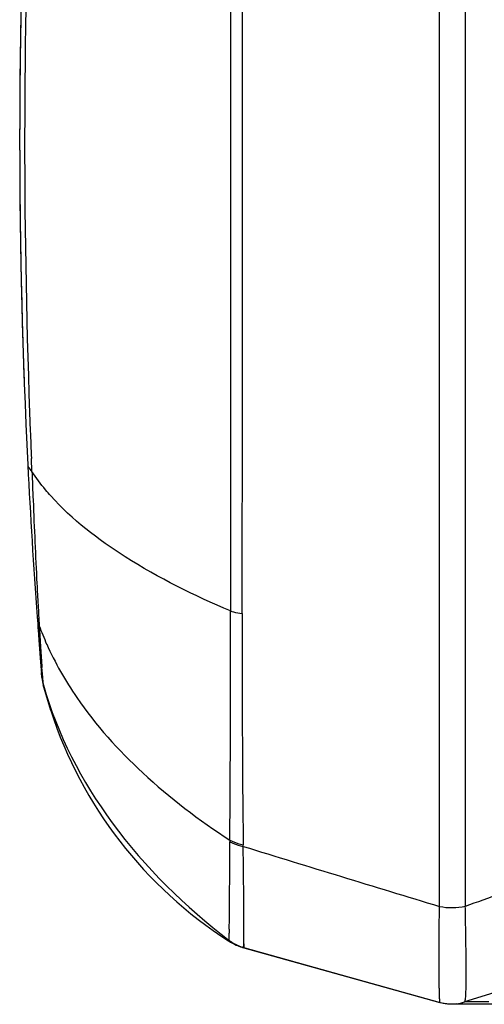
# Model space of a CAD drawing. Units: millimetres. Extents: x -539 to 787, y -497 to 871.
# Drawn here: x -539 to -528, y 172 to 195 of the extents above; entities that cross this region are included whole.
import ezdxf

# ---------------------------------------------------------------- set-up
doc = ezdxf.new("R2010")
doc.units = ezdxf.units.MM
doc.header["$LTSCALE"] = 23.1
doc.layers.add('BOM_HIDE', color=7, linetype='CONTINUOUS')

msp = doc.modelspace()

# ---------------------------------------------------------------- linework, layer by layer
at = {"layer": 'BOM_HIDE', "color": 7, "linetype": 'Continuous'}
for p, q in [((-529.207, 174.676), (-529.207, 210.085)), ((-528.61, 174.684), (-528.61, 210.077)), ((-538.624, 184.723), (-538.637, 185.022)), ((-538.491, 181.2), (-538.463, 180.826)), ((-538.463, 180.826), (-538.423, 180.314)), ((-538.423, 180.314), (-538.395, 179.965)), ((-538.36, 179.784), (-538.392, 180.192)), ((-538.375, 179.971), (-538.392, 180.192)), ((-538.394, 179.963), (-538.403, 180.078)), ((-538.394, 179.967), (-538.394, 179.966)), ((-538.394, 179.963), (-538.392, 179.945)), ((-538.392, 179.945), (-538.391, 179.932)), ((-538.365, 179.834), (-538.375, 179.971)), ((-538.365, 179.794), (-538.365, 179.796)), ((-538.365, 179.796), (-538.36, 179.785)), ((-538.19, 179.197), (-538.365, 179.796)), ((-538.365, 179.794), (-538.334, 179.677)), ((-538.36, 179.785), (-538.36, 179.784)), ((-538.334, 179.677), (-538.276, 179.474)), ((-533.742, 176.062), (-533.743, 176.097)), ((-533.725, 173.722), (-533.726, 174.212)), ((-534.066, 173.893), (-534.065, 174.06)), ((-533.726, 173.975), (-533.726, 174.086)), ((-534.066, 173.893), (-534.066, 173.906)), ((-534.065, 173.89), (-534.065, 173.891)), ((-534.037, 173.853), (-534.065, 173.89)), ((-533.765, 173.733), (-533.769, 173.734)), ((-533.762, 173.732), (-533.765, 173.733)), ((-533.765, 173.733), (-529.193, 172.46)), ((-533.762, 173.732), (-529.199, 172.46)), ((-533.725, 173.722), (-529.196, 172.459)), ((-526.172, 173.236), (-528.626, 172.469)), ((-529.201, 172.46), (-529.198, 172.46)), ((-529.199, 172.46), (-529.201, 172.46)), ((-529.198, 172.46), (-529.193, 172.46)), ((-529.193, 172.46), (-529.194, 172.46)), ((-528.977, 172.424), (-528.971, 172.424)), ((-528.971, 172.424), (-528.964, 172.424)), ((-528.964, 172.424), (-528.959, 172.424)), ((-528.959, 172.424), (-528.95, 172.423)), ((-528.876, 172.424), (-528.328, 172.425)), ((-528.065, 172.471), (-528.623, 172.47)), ((-528.616, 172.47), (-528.623, 172.47)), ((-528.593, 172.47), (-528.616, 172.47)), ((-528.538, 172.471), (-528.593, 172.47)), ((-528.313, 172.471), (-528.538, 172.471)), ((-528.222, 172.471), (-528.313, 172.471))]:
    msp.add_line(p, q, dxfattribs=at)
for points in [[(-538.395, 179.965), (-538.39, 179.92), (-538.38, 179.856), (-538.365, 179.794)], [(-538.36, 179.784), (-538.361, 179.798), (-538.365, 179.834)], [(-538.276, 179.474), (-538.214, 179.271), (-538.19, 179.197)], [(-533.725, 173.722), (-533.724, 173.731), (-533.724, 173.76), (-533.725, 173.881)], [(-529.196, 172.459), (-529.15, 172.447), (-529.11, 172.439), (-529.076, 172.434), (-529.048, 172.43), (-529.025, 172.428), (-529.009, 172.426), (-529, 172.426), (-528.992, 172.425), (-528.986, 172.425), (-528.977, 172.424)], [(-528.328, 172.425), (-527.599, 172.425), (-527.119, 172.424)]]:
    msp.add_lwpolyline(points, dxfattribs=at)
for centre, radius, start, end in [((-6661.373, 192.38), 6127.616, 359.8976765, 0.1023235), ((8920.511, 192.38), 9454.551, 179.9340531, 180.0659469), ((-388.605, 192.38), 150.303, 177.1366, 182.8634), ((-365.214, 192.38), 173.579, 177.73724, 182.21845), ((-388.58, 192.381), 150.328, 178.95759, 179.4659), ((-388.567, 192.38), 150.341, 179.48468, 180.51228), ((-388.58, 192.38), 150.328, 180.53665, 181.03726), ((-388.606, 192.38), 150.302, 181.06815, 181.56668), ((-388.645, 192.379), 150.263, 181.59308, 182.10499), ((-370.573, 192.204), 168.217, 182.22907, 182.44673), ((-388.877, 192.367), 150.03, 182.86361, 184.20723), ((-238.315, 196.218), 300.529, 182.19218, 182.31957), ((-375.325, 190.505), 163.399, 182.26237, 182.93829), ((-412.686, 188.616), 125.991, 182.95103, 183.17586), ((-416.306, 188.414), 122.365, 183.17533, 183.3995), ((-1048.515, 180.502), 514.481, 359.52145, 0.11093), ((-389.332, 192.333), 149.574, 184.20677, 184.69948), ((-169.848, 180.37), 363.92, 179.83198, 180.67275), ((-532.152, 183.468), 6.714, 200.1292, 204.0241), ((-468.739, 185.306), 69.84, 183.40504, 183.83064), ((-464.582, 185.575), 74.006, 183.82349, 184.17142), ((-537.398, 180.057), 1, 184.7388, 195.82), ((-537.395, 180.046), 1.002, 184.7519, 194.4899), ((-528.684, 182.299), 10, 198.0741, 237.3754), ((-531.456, 176.154), 2.596, 178.8616, 179.6751), ((-206.153, 1239.491), 1112.743, 252.878574, 253.122765), ((-790.551, 917.765), 787.898, 289.417864, 289.545584), ((-500.096, 173.804), 33.97, 179.4116, 179.568), ((-528.756, 182.187), 9.866, 237.3764, 237.636), ((-533.455, 174.688), 1.003, 232.4637, 247.0729), ((-533.454, 174.692), 1.007, 232.6493, 251.9372), ((-533.5, 174.703), 1.005, 237.6809, 254.3909), ((-533.457, 174.685), 1, 247.1048, 254.4331), ((-528.93, 173.426), 1.003, 254.4441, 265.6034), ((-528.925, 173.423), 1, 254.4358, 287.354), ((-528.925, 173.426), 1.003, 276.5387, 287.3383)]:
    msp.add_arc(centre, radius, start, end, dxfattribs=at)
for points, knots in [([(-538.72, 184.872), (-538.719, 184.859), (-538.707, 184.799), (-538.661, 184.751), (-538.624, 184.723)], [0, 0, 0, 0, 0.220488, 1, 1, 1, 1]), ([(-538.188, 184.156), (-538.229, 184.202), (-538.385, 184.383), (-538.528, 184.574), (-538.624, 184.723)], [0, 0, 0, 0, 0.259433, 1, 1, 1, 1]), ([(-534.034, 181.498), (-534.874, 181.854), (-536.36, 182.585), (-537.694, 183.603), (-538.188, 184.156)], [0, 0, 0, 0, 0.551604, 1, 1, 1, 1]), ([(-534.034, 181.498), (-534.013, 181.492), (-533.925, 181.466), (-533.835, 181.447), (-533.766, 181.437)], [0, 0, 0, 0, 0.239516, 1, 1, 1, 1]), ([(-538.284, 180.735), (-538.092, 180.303), (-537.469, 179.216), (-536.057, 177.649), (-534.76, 176.668), (-534.051, 176.205)], [0, 0, 0, 0, 0.226281, 0.59522, 1, 1, 1, 1]), ([(-538.395, 179.965), (-538.395, 179.965), (-538.394, 179.964), (-538.394, 179.964), (-538.394, 179.963)], [0, 0, 0, 0, 0.461473, 1, 1, 1, 1]), ([(-538.36, 179.784), (-538.037, 178.645), (-536.872, 176.405), (-535.08, 174.667), (-534.065, 173.891)], [0, 0, 0, 0, 0.481136, 1, 1, 1, 1]), ([(-534.065, 174.153), (-534.064, 174.261), (-534.054, 174.933), (-534.055, 175.605), (-534.051, 176.168)], [0, 0, 0, 0, 0.1611, 1, 1, 1, 1]), ([(-534.051, 176.205), (-534.028, 176.193), (-533.929, 176.146), (-533.824, 176.114), (-533.743, 176.097)], [0, 0, 0, 0, 0.241976, 1, 1, 1, 1]), ([(-534.051, 176.168), (-534.028, 176.156), (-533.929, 176.11), (-533.823, 176.078), (-533.742, 176.062)], [0, 0, 0, 0, 0.241777, 1, 1, 1, 1]), ([(-533.726, 174.212), (-533.726, 174.326), (-533.729, 174.942), (-533.737, 175.559), (-533.742, 176.062)], [0, 0, 0, 0, 0.184508, 1, 1, 1, 1]), ([(-529.194, 172.46), (-529.197, 172.463), (-529.197, 172.479), (-529.202, 172.507), (-529.204, 172.555), (-529.207, 172.62), (-529.209, 172.702), (-529.213, 172.846), (-529.216, 173.068), (-529.218, 173.384), (-529.217, 173.762), (-529.214, 174.2), (-529.21, 174.511), (-529.207, 174.676)], [0, 0, 0, 0, 0.005661, 0.019153, 0.040541, 0.069826, 0.106988, 0.151945, 0.264858, 0.407609, 0.578846, 0.776974, 1, 1, 1, 1]), ([(-528.626, 172.469), (-528.622, 172.47), (-528.615, 172.486), (-528.61, 172.514), (-528.604, 172.563), (-528.597, 172.66), (-528.592, 172.825), (-528.59, 173.075), (-528.591, 173.39), (-528.595, 173.769), (-528.602, 174.207), (-528.608, 174.519), (-528.611, 174.684)], [0, 0, 0, 0, 0.006449, 0.020027, 0.041327, 0.070467, 0.152261, 0.264902, 0.407477, 0.578654, 0.776826, 1, 1, 1, 1]), ([(-534.065, 173.891), (-534.066, 173.892), (-534.066, 173.892), (-534.066, 173.892), (-534.066, 173.893)], [0, 0, 0, 0, 0.619441, 1, 1, 1, 1])]:
    msp.add_open_spline(points, degree=3, knots=knots, dxfattribs=at)
for points in [[(-538.503, 181.361), (-538.498, 181.291), (-538.482, 181.222), (-538.456, 181.158)], [(-529.207, 174.676), (-529.012, 174.635), (-528.804, 174.638), (-528.61, 174.684)], [(-529.194, 172.46), (-529.071, 172.426), (-528.938, 172.415), (-528.811, 172.43)]]:
    msp.add_open_spline(points, degree=3, dxfattribs=at)

doc.saveas('drawing.dxf')
